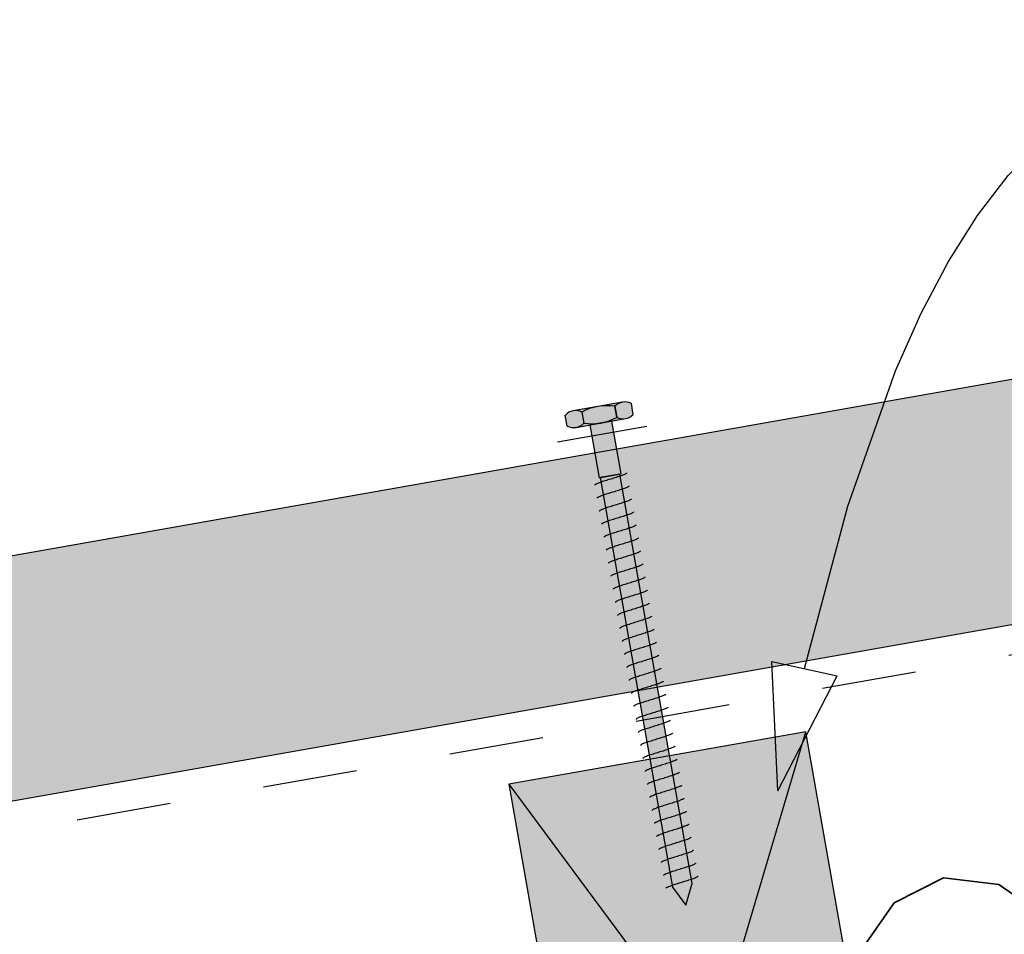
# Model space of a CAD drawing. Units: millimetres. Extents: x 5 to 290, y 1 to 196.
# Drawn here: x 37 to 66, y 116 to 144 of the extents above; entities that cross this region are included whole.
import ezdxf
from ezdxf.xclip import XClip

# ---------------------------------------------------------------- set-up
doc = ezdxf.new("R2010")
doc.units = ezdxf.units.MM
doc.header["$MEASUREMENT"] = 0
doc.header["$XCLIPFRAME"] = 2
doc.linetypes.add('Dashed', pattern=[5.644444, 2.822222, -2.822222])
doc.layers.add('Doc_ Floor', color=7, linetype='Continuous')

# ---------------------------------------------------------------- blocks, each defined once
blk = doc.blocks.new('Drawing_1_2', base_point=(-638.383, 293.974))
at = {"linetype": 'Continuous', "lineweight": 25}
blk.add_hatch(color=253, dxfattribs=at).paths.add_polyline_path([(287.742, 172.023), (5, 122.168), (5, 114.857), (287.742, 164.712)])
at = {"linetype": 'Continuous', "lineweight": 0}
for points in [[(54.812, 132.322), (53.335, 132.061), (53.422, 131.569), (54.899, 131.829)], [(54.581, 132.196, 0.166667), (53.596, 132.023), (53.654, 131.694, 0.166667), (54.639, 131.868)], [(55.073, 132.283, 0.333333), (54.581, 132.196), (54.639, 131.868, 0.333333), (55.131, 131.955)], [(53.103, 131.936), (53.161, 131.608, 0.333333), (53.654, 131.694), (53.596, 132.023, 0.333333)], [(53.832, 131.641), (54.11, 130.066), (54.767, 130.181), (54.489, 131.757)], [(54.143, 130.071), (56.296, 117.86), (56.696, 117.321), (56.887, 117.964), (54.734, 130.176)], [(51.418, 120.931), (54.544, 103.204), (63.407, 104.767), (60.282, 122.494)]]:
    blk.add_hatch(color=255, dxfattribs=at).paths.add_polyline_path(points)
at = {"linetype": 'Continuous'}
for p, q in [((287.742, 172.023), (5, 122.168)), ((5, 114.857), (287.742, 164.712)), ((54.812, 132.322), (53.335, 132.061)), ((54.639, 131.868), (54.581, 132.196)), ((54.581, 132.196), (54.639, 131.868)), ((55.131, 131.955), (55.073, 132.283)), ((53.161, 131.608), (53.103, 131.936)), ((53.596, 132.023), (53.654, 131.694)), ((53.596, 132.023), (53.654, 131.694)), ((53.422, 131.569), (54.899, 131.829)), ((54.489, 131.757), (53.832, 131.641)), ((53.832, 131.641), (54.11, 130.066)), ((54.767, 130.181), (54.489, 131.757)), ((54.11, 130.066), (54.767, 130.181)), ((54.734, 130.176), (54.143, 130.071)), ((54.731, 130.114), (54.696, 130.102)), ((54.764, 130.125), (54.731, 130.114)), ((56.887, 117.964), (54.734, 130.176)), ((54.795, 130.136), (54.764, 130.125)), ((54.823, 130.147), (54.795, 130.136)), ((54.848, 130.157), (54.823, 130.147)), ((54.871, 130.166), (54.848, 130.157)), ((54.889, 130.175), (54.871, 130.166)), ((54.905, 130.183), (54.889, 130.175)), ((54.917, 130.191), (54.905, 130.183)), ((54.925, 130.198), (54.917, 130.191)), ((54.93, 130.205), (54.925, 130.198)), ((54.931, 130.21), (54.93, 130.205)), ((53.981, 129.848), (53.98, 129.843)), ((53.986, 129.855), (53.981, 129.848)), ((53.994, 129.862), (53.986, 129.855)), ((54.006, 129.869), (53.994, 129.862)), ((54.022, 129.878), (54.006, 129.869)), ((54.041, 129.887), (54.022, 129.878)), ((54.063, 129.896), (54.041, 129.887)), ((54.088, 129.906), (54.063, 129.896)), ((54.116, 129.917), (54.088, 129.906)), ((54.147, 129.928), (54.116, 129.917)), ((54.143, 130.071), (56.296, 117.86)), ((54.18, 129.939), (54.147, 129.928)), ((54.215, 129.951), (54.18, 129.939)), ((54.252, 129.963), (54.215, 129.951)), ((54.291, 129.975), (54.252, 129.963)), ((54.331, 129.988), (54.291, 129.975)), ((54.372, 130.001), (54.331, 129.988)), ((54.414, 130.013), (54.372, 130.001)), ((54.456, 130.026), (54.414, 130.013)), ((54.498, 130.039), (54.456, 130.026)), ((54.539, 130.052), (54.498, 130.039)), ((54.58, 130.065), (54.539, 130.052)), ((54.62, 130.078), (54.58, 130.065)), ((54.659, 130.09), (54.62, 130.078)), ((54.696, 130.102), (54.659, 130.09)), ((54.999, 129.822), (54.998, 129.817)), ((54.184, 129.529), (54.156, 129.518)), ((54.215, 129.54), (54.184, 129.529)), ((54.248, 129.551), (54.215, 129.54)), ((54.283, 129.563), (54.248, 129.551)), ((54.321, 129.575), (54.283, 129.563)), ((54.359, 129.587), (54.321, 129.575)), ((54.399, 129.6), (54.359, 129.587)), ((54.44, 129.613), (54.399, 129.6)), ((54.482, 129.626), (54.44, 129.613)), ((54.524, 129.638), (54.482, 129.626)), ((54.566, 129.651), (54.524, 129.638)), ((54.608, 129.664), (54.566, 129.651)), ((54.649, 129.677), (54.608, 129.664)), ((54.689, 129.69), (54.649, 129.677)), ((54.727, 129.702), (54.689, 129.69)), ((54.764, 129.714), (54.727, 129.702)), ((54.8, 129.726), (54.764, 129.714)), ((54.833, 129.737), (54.8, 129.726)), ((54.864, 129.748), (54.833, 129.737)), ((54.892, 129.759), (54.864, 129.748)), ((54.917, 129.769), (54.892, 129.759)), ((54.939, 129.778), (54.917, 129.769)), ((54.958, 129.787), (54.939, 129.778)), ((54.973, 129.796), (54.958, 129.787)), ((54.985, 129.803), (54.973, 129.796)), ((54.994, 129.81), (54.985, 129.803)), ((54.998, 129.817), (54.994, 129.81)), ((54.05, 129.46), (54.049, 129.455)), ((54.054, 129.467), (54.05, 129.46)), ((54.063, 129.474), (54.054, 129.467)), ((54.075, 129.481), (54.063, 129.474)), ((54.09, 129.49), (54.075, 129.481)), ((54.109, 129.499), (54.09, 129.49)), ((54.131, 129.508), (54.109, 129.499)), ((54.156, 129.518), (54.131, 129.508)), ((54.55, 129.238), (54.509, 129.225)), ((54.592, 129.251), (54.55, 129.238)), ((54.634, 129.263), (54.592, 129.251)), ((54.676, 129.276), (54.634, 129.263)), ((54.717, 129.289), (54.676, 129.276)), ((54.757, 129.302), (54.717, 129.289)), ((54.796, 129.314), (54.757, 129.302)), ((54.833, 129.326), (54.796, 129.314)), ((54.868, 129.338), (54.833, 129.326)), ((54.901, 129.349), (54.868, 129.338)), ((54.932, 129.36), (54.901, 129.349)), ((54.96, 129.371), (54.932, 129.36)), ((54.985, 129.381), (54.96, 129.371)), ((55.007, 129.39), (54.985, 129.381)), ((55.026, 129.399), (55.007, 129.39)), ((55.042, 129.408), (55.026, 129.399)), ((55.054, 129.415), (55.042, 129.408)), ((55.062, 129.422), (55.054, 129.415)), ((55.067, 129.429), (55.062, 129.422)), ((55.068, 129.434), (55.067, 129.429)), ((54.118, 129.072), (54.117, 129.067)), ((54.123, 129.079), (54.118, 129.072)), ((54.131, 129.086), (54.123, 129.079)), ((54.143, 129.094), (54.131, 129.086)), ((54.158, 129.102), (54.143, 129.094)), ((54.177, 129.111), (54.158, 129.102)), ((54.199, 129.12), (54.177, 129.111)), ((54.225, 129.13), (54.199, 129.12)), ((54.253, 129.141), (54.225, 129.13)), ((54.283, 129.152), (54.253, 129.141)), ((54.317, 129.163), (54.283, 129.152)), ((54.352, 129.175), (54.317, 129.163)), ((54.389, 129.187), (54.352, 129.175)), ((54.428, 129.199), (54.389, 129.187)), ((54.468, 129.212), (54.428, 129.199)), ((54.509, 129.225), (54.468, 129.212)), ((54.901, 128.938), (54.864, 128.926)), ((54.937, 128.95), (54.901, 128.938)), ((54.97, 128.961), (54.937, 128.95)), ((55, 128.972), (54.97, 128.961)), ((55.028, 128.983), (55, 128.972)), ((55.054, 128.993), (55.028, 128.983)), ((55.076, 129.002), (55.054, 128.993)), ((55.095, 129.011), (55.076, 129.002)), ((55.11, 129.02), (55.095, 129.011)), ((55.122, 129.027), (55.11, 129.02)), ((55.13, 129.034), (55.122, 129.027)), ((55.135, 129.041), (55.13, 129.034)), ((55.136, 129.046), (55.135, 129.041)), ((54.186, 128.684), (54.185, 128.679)), ((54.191, 128.691), (54.186, 128.684)), ((54.199, 128.698), (54.191, 128.691)), ((54.211, 128.706), (54.199, 128.698)), ((54.227, 128.714), (54.211, 128.706)), ((54.246, 128.723), (54.227, 128.714)), ((54.268, 128.732), (54.246, 128.723)), ((54.293, 128.742), (54.268, 128.732)), ((54.321, 128.753), (54.293, 128.742)), ((54.352, 128.764), (54.321, 128.753)), ((54.385, 128.775), (54.352, 128.764)), ((54.42, 128.787), (54.385, 128.775)), ((54.457, 128.799), (54.42, 128.787)), ((54.496, 128.811), (54.457, 128.799)), ((54.536, 128.824), (54.496, 128.811)), ((54.577, 128.837), (54.536, 128.824)), ((54.619, 128.85), (54.577, 128.837)), ((54.661, 128.863), (54.619, 128.85)), ((54.703, 128.876), (54.661, 128.863)), ((54.744, 128.888), (54.703, 128.876)), ((54.785, 128.901), (54.744, 128.888)), ((54.825, 128.914), (54.785, 128.901)), ((54.864, 128.926), (54.825, 128.914)), ((55.199, 128.646), (55.191, 128.639)), ((55.204, 128.653), (55.199, 128.646)), ((55.204, 128.658), (55.204, 128.653)), ((54.361, 128.354), (54.336, 128.344)), ((54.39, 128.365), (54.361, 128.354)), ((54.42, 128.376), (54.39, 128.365)), ((54.453, 128.387), (54.42, 128.376)), ((54.489, 128.399), (54.453, 128.387)), ((54.526, 128.411), (54.489, 128.399)), ((54.565, 128.423), (54.526, 128.411)), ((54.605, 128.436), (54.565, 128.423)), ((54.646, 128.449), (54.605, 128.436)), ((54.687, 128.462), (54.646, 128.449)), ((54.729, 128.475), (54.687, 128.462)), ((54.771, 128.488), (54.729, 128.475)), ((54.813, 128.5), (54.771, 128.488)), ((54.854, 128.513), (54.813, 128.5)), ((54.894, 128.526), (54.854, 128.513)), ((54.933, 128.538), (54.894, 128.526)), ((54.97, 128.55), (54.933, 128.538)), ((55.005, 128.562), (54.97, 128.55)), ((55.038, 128.574), (55.005, 128.562)), ((55.069, 128.585), (55.038, 128.574)), ((55.097, 128.595), (55.069, 128.585)), ((55.122, 128.605), (55.097, 128.595)), ((55.144, 128.614), (55.122, 128.605)), ((55.163, 128.623), (55.144, 128.614)), ((55.179, 128.632), (55.163, 128.623)), ((55.191, 128.639), (55.179, 128.632)), ((54.255, 128.297), (54.254, 128.291)), ((54.259, 128.303), (54.255, 128.297)), ((54.268, 128.31), (54.259, 128.303)), ((54.28, 128.318), (54.268, 128.31)), ((54.295, 128.326), (54.28, 128.318)), ((54.314, 128.335), (54.295, 128.326)), ((54.336, 128.344), (54.314, 128.335)), ((54.714, 128.061), (54.673, 128.048)), ((54.756, 128.074), (54.714, 128.061)), ((54.798, 128.087), (54.756, 128.074)), ((54.84, 128.1), (54.798, 128.087)), ((54.881, 128.113), (54.84, 128.1)), ((54.922, 128.125), (54.881, 128.113)), ((54.962, 128.138), (54.922, 128.125)), ((55.001, 128.15), (54.962, 128.138)), ((55.038, 128.162), (55.001, 128.15)), ((55.073, 128.174), (55.038, 128.162)), ((55.106, 128.186), (55.073, 128.174)), ((55.137, 128.197), (55.106, 128.186)), ((55.165, 128.207), (55.137, 128.197)), ((55.19, 128.217), (55.165, 128.207)), ((55.213, 128.227), (55.19, 128.217)), ((55.231, 128.235), (55.213, 128.227)), ((55.247, 128.244), (55.231, 128.235)), ((55.259, 128.251), (55.247, 128.244)), ((55.267, 128.258), (55.259, 128.251)), ((55.272, 128.265), (55.267, 128.258)), ((55.273, 128.27), (55.272, 128.265)), ((54.323, 127.909), (54.322, 127.903)), ((54.328, 127.915), (54.323, 127.909)), ((54.336, 127.922), (54.328, 127.915)), ((54.348, 127.93), (54.336, 127.922)), ((54.364, 127.938), (54.348, 127.93)), ((54.383, 127.947), (54.364, 127.938)), ((54.405, 127.956), (54.383, 127.947)), ((54.43, 127.966), (54.405, 127.956)), ((54.458, 127.977), (54.43, 127.966)), ((54.489, 127.988), (54.458, 127.977)), ((54.522, 127.999), (54.489, 127.988)), ((54.557, 128.011), (54.522, 127.999)), ((54.594, 128.023), (54.557, 128.011)), ((54.633, 128.035), (54.594, 128.023)), ((54.673, 128.048), (54.633, 128.035)), ((55.069, 127.762), (55.031, 127.75)), ((55.106, 127.774), (55.069, 127.762)), ((55.142, 127.786), (55.106, 127.774)), ((55.175, 127.798), (55.142, 127.786)), ((55.206, 127.809), (55.175, 127.798)), ((55.234, 127.819), (55.206, 127.809)), ((55.259, 127.829), (55.234, 127.819)), ((55.281, 127.839), (55.259, 127.829)), ((55.3, 127.847), (55.281, 127.839)), ((55.315, 127.856), (55.3, 127.847)), ((55.327, 127.863), (55.315, 127.856)), ((55.336, 127.87), (55.327, 127.863)), ((55.34, 127.877), (55.336, 127.87)), ((55.341, 127.883), (55.34, 127.877)), ((54.392, 127.521), (54.391, 127.515)), ((54.396, 127.527), (54.392, 127.521)), ((54.405, 127.534), (54.396, 127.527)), ((54.417, 127.542), (54.405, 127.534)), ((54.432, 127.55), (54.417, 127.542)), ((54.451, 127.559), (54.432, 127.55)), ((54.473, 127.568), (54.451, 127.559)), ((54.498, 127.578), (54.473, 127.568)), ((54.526, 127.589), (54.498, 127.578)), ((54.557, 127.6), (54.526, 127.589)), ((54.59, 127.611), (54.557, 127.6)), ((54.625, 127.623), (54.59, 127.611)), ((54.663, 127.635), (54.625, 127.623)), ((54.701, 127.647), (54.663, 127.635)), ((54.741, 127.66), (54.701, 127.647)), ((54.782, 127.673), (54.741, 127.66)), ((54.824, 127.686), (54.782, 127.673)), ((54.866, 127.699), (54.824, 127.686)), ((54.908, 127.712), (54.866, 127.699)), ((54.95, 127.725), (54.908, 127.712)), ((54.991, 127.737), (54.95, 127.725)), ((55.031, 127.75), (54.991, 127.737)), ((55.396, 127.475), (55.384, 127.468)), ((55.404, 127.482), (55.396, 127.475)), ((55.409, 127.489), (55.404, 127.482)), ((55.41, 127.495), (55.409, 127.489)), ((54.541, 127.18), (54.519, 127.171)), ((54.567, 127.19), (54.541, 127.18)), ((54.595, 127.201), (54.567, 127.19)), ((54.625, 127.212), (54.595, 127.201)), ((54.659, 127.223), (54.625, 127.212)), ((54.694, 127.235), (54.659, 127.223)), ((54.731, 127.247), (54.694, 127.235)), ((54.77, 127.26), (54.731, 127.247)), ((54.81, 127.272), (54.77, 127.26)), ((54.851, 127.285), (54.81, 127.272)), ((54.892, 127.298), (54.851, 127.285)), ((54.934, 127.311), (54.892, 127.298)), ((54.976, 127.324), (54.934, 127.311)), ((55.018, 127.337), (54.976, 127.324)), ((55.059, 127.349), (55.018, 127.337)), ((55.099, 127.362), (55.059, 127.349)), ((55.138, 127.374), (55.099, 127.362)), ((55.175, 127.386), (55.138, 127.374)), ((55.21, 127.398), (55.175, 127.386)), ((55.243, 127.41), (55.21, 127.398)), ((55.274, 127.421), (55.243, 127.41)), ((55.302, 127.431), (55.274, 127.421)), ((55.327, 127.441), (55.302, 127.431)), ((55.349, 127.451), (55.327, 127.441)), ((55.368, 127.459), (55.349, 127.451)), ((55.384, 127.468), (55.368, 127.459)), ((54.46, 127.133), (54.459, 127.127)), ((54.465, 127.139), (54.46, 127.133)), ((54.473, 127.146), (54.465, 127.139)), ((54.485, 127.154), (54.473, 127.146)), ((54.5, 127.162), (54.485, 127.154)), ((54.519, 127.171), (54.5, 127.162)), ((54.878, 126.884), (54.838, 126.872)), ((54.919, 126.897), (54.878, 126.884)), ((54.961, 126.91), (54.919, 126.897)), ((55.003, 126.923), (54.961, 126.91)), ((55.045, 126.936), (55.003, 126.923)), ((55.086, 126.949), (55.045, 126.936)), ((55.127, 126.961), (55.086, 126.949)), ((55.167, 126.974), (55.127, 126.961)), ((55.206, 126.986), (55.167, 126.974)), ((55.243, 126.999), (55.206, 126.986)), ((55.279, 127.01), (55.243, 126.999)), ((55.312, 127.022), (55.279, 127.01)), ((55.342, 127.033), (55.312, 127.022)), ((55.371, 127.043), (55.342, 127.033)), ((55.396, 127.053), (55.371, 127.043)), ((55.418, 127.063), (55.396, 127.053)), ((55.437, 127.072), (55.418, 127.063)), ((55.452, 127.08), (55.437, 127.072)), ((55.464, 127.087), (55.452, 127.08)), ((55.473, 127.095), (55.464, 127.087)), ((55.477, 127.101), (55.473, 127.095)), ((55.478, 127.107), (55.477, 127.101)), ((54.528, 126.745), (54.527, 126.739)), ((54.533, 126.751), (54.528, 126.745)), ((54.541, 126.758), (54.533, 126.751)), ((54.553, 126.766), (54.541, 126.758)), ((54.569, 126.774), (54.553, 126.766)), ((54.588, 126.783), (54.569, 126.774)), ((54.61, 126.792), (54.588, 126.783)), ((54.635, 126.802), (54.61, 126.792)), ((54.663, 126.813), (54.635, 126.802)), ((54.694, 126.824), (54.663, 126.813)), ((54.727, 126.835), (54.694, 126.824)), ((54.762, 126.847), (54.727, 126.835)), ((54.799, 126.859), (54.762, 126.847)), ((54.838, 126.872), (54.799, 126.859)), ((55.275, 126.598), (55.236, 126.586)), ((55.312, 126.611), (55.275, 126.598)), ((55.347, 126.622), (55.312, 126.611)), ((55.38, 126.634), (55.347, 126.622)), ((55.411, 126.645), (55.38, 126.634)), ((55.439, 126.655), (55.411, 126.645)), ((55.464, 126.665), (55.439, 126.655)), ((55.486, 126.675), (55.464, 126.665)), ((55.505, 126.684), (55.486, 126.675)), ((55.521, 126.692), (55.505, 126.684)), ((55.533, 126.7), (55.521, 126.692)), ((55.541, 126.707), (55.533, 126.7)), ((55.546, 126.713), (55.541, 126.707)), ((55.547, 126.719), (55.546, 126.713)), ((54.597, 126.357), (54.596, 126.351)), ((54.601, 126.363), (54.597, 126.357)), ((54.61, 126.37), (54.601, 126.363)), ((54.622, 126.378), (54.61, 126.37)), ((54.637, 126.386), (54.622, 126.378)), ((54.656, 126.395), (54.637, 126.386)), ((54.678, 126.404), (54.656, 126.395)), ((54.704, 126.414), (54.678, 126.404)), ((54.732, 126.425), (54.704, 126.414)), ((54.762, 126.436), (54.732, 126.425)), ((54.795, 126.447), (54.762, 126.436)), ((54.831, 126.459), (54.795, 126.447)), ((54.868, 126.471), (54.831, 126.459)), ((54.907, 126.484), (54.868, 126.471)), ((54.947, 126.496), (54.907, 126.484)), ((54.988, 126.509), (54.947, 126.496)), ((55.029, 126.522), (54.988, 126.509)), ((55.071, 126.535), (55.029, 126.522)), ((55.113, 126.548), (55.071, 126.535)), ((55.155, 126.561), (55.113, 126.548)), ((55.196, 126.573), (55.155, 126.561)), ((55.236, 126.586), (55.196, 126.573)), ((55.574, 126.296), (55.555, 126.287)), ((55.589, 126.304), (55.574, 126.296)), ((55.601, 126.312), (55.589, 126.304)), ((55.609, 126.319), (55.601, 126.312)), ((55.614, 126.325), (55.609, 126.319)), ((55.615, 126.331), (55.614, 126.325)), ((54.725, 126.007), (54.706, 125.998)), ((54.747, 126.017), (54.725, 126.007)), ((54.772, 126.026), (54.747, 126.017)), ((54.8, 126.037), (54.772, 126.026)), ((54.831, 126.048), (54.8, 126.037)), ((54.864, 126.059), (54.831, 126.048)), ((54.899, 126.071), (54.864, 126.059)), ((54.936, 126.083), (54.899, 126.071)), ((54.975, 126.096), (54.936, 126.083)), ((55.015, 126.108), (54.975, 126.096)), ((55.056, 126.121), (55.015, 126.108)), ((55.098, 126.134), (55.056, 126.121)), ((55.14, 126.147), (55.098, 126.134)), ((55.182, 126.16), (55.14, 126.147)), ((55.223, 126.173), (55.182, 126.16)), ((55.264, 126.186), (55.223, 126.173)), ((55.304, 126.198), (55.264, 126.186)), ((55.343, 126.211), (55.304, 126.198)), ((55.38, 126.223), (55.343, 126.211)), ((55.415, 126.234), (55.38, 126.223)), ((55.449, 126.246), (55.415, 126.234)), ((55.479, 126.257), (55.449, 126.246)), ((55.507, 126.267), (55.479, 126.257)), ((55.533, 126.277), (55.507, 126.267)), ((55.555, 126.287), (55.533, 126.277)), ((54.665, 125.969), (54.664, 125.963)), ((54.67, 125.975), (54.665, 125.969)), ((54.678, 125.982), (54.67, 125.975)), ((54.69, 125.99), (54.678, 125.982)), ((54.706, 125.998), (54.69, 125.99)), ((55.043, 125.708), (55.005, 125.695)), ((55.083, 125.72), (55.043, 125.708)), ((55.124, 125.733), (55.083, 125.72)), ((55.166, 125.746), (55.124, 125.733)), ((55.208, 125.759), (55.166, 125.746)), ((55.25, 125.772), (55.208, 125.759)), ((55.292, 125.785), (55.25, 125.772)), ((55.333, 125.798), (55.292, 125.785)), ((55.373, 125.81), (55.333, 125.798)), ((55.411, 125.823), (55.373, 125.81)), ((55.449, 125.835), (55.411, 125.823)), ((55.484, 125.846), (55.449, 125.835)), ((55.517, 125.858), (55.484, 125.846)), ((55.548, 125.869), (55.517, 125.858)), ((55.576, 125.879), (55.548, 125.869)), ((55.601, 125.889), (55.576, 125.879)), ((55.623, 125.899), (55.601, 125.889)), ((55.642, 125.908), (55.623, 125.899)), ((55.657, 125.916), (55.642, 125.908)), ((55.669, 125.924), (55.657, 125.916)), ((55.678, 125.931), (55.669, 125.924)), ((55.682, 125.937), (55.678, 125.931)), ((55.683, 125.943), (55.682, 125.937)), ((54.734, 125.581), (54.733, 125.575)), ((54.738, 125.587), (54.734, 125.581)), ((54.747, 125.594), (54.738, 125.587)), ((54.759, 125.602), (54.747, 125.594)), ((54.774, 125.61), (54.759, 125.602)), ((54.793, 125.619), (54.774, 125.61)), ((54.815, 125.629), (54.793, 125.619)), ((54.84, 125.639), (54.815, 125.629)), ((54.868, 125.649), (54.84, 125.639)), ((54.899, 125.66), (54.868, 125.649)), ((54.932, 125.671), (54.899, 125.66)), ((54.968, 125.683), (54.932, 125.671)), ((55.005, 125.695), (54.968, 125.683)), ((55.441, 125.422), (55.401, 125.41)), ((55.48, 125.435), (55.441, 125.422)), ((55.517, 125.447), (55.48, 125.435)), ((55.552, 125.459), (55.517, 125.447)), ((55.585, 125.47), (55.552, 125.459)), ((55.616, 125.481), (55.585, 125.47)), ((55.644, 125.491), (55.616, 125.481)), ((55.669, 125.501), (55.644, 125.491)), ((55.691, 125.511), (55.669, 125.501)), ((55.71, 125.52), (55.691, 125.511)), ((55.726, 125.528), (55.71, 125.52)), ((55.738, 125.536), (55.726, 125.528)), ((55.746, 125.543), (55.738, 125.536)), ((55.751, 125.549), (55.746, 125.543)), ((55.752, 125.555), (55.751, 125.549)), ((54.802, 125.193), (54.801, 125.187)), ((54.807, 125.199), (54.802, 125.193)), ((54.815, 125.206), (54.807, 125.199)), ((54.827, 125.214), (54.815, 125.206)), ((54.843, 125.222), (54.827, 125.214)), ((54.861, 125.231), (54.843, 125.222)), ((54.884, 125.241), (54.861, 125.231)), ((54.909, 125.251), (54.884, 125.241)), ((54.937, 125.261), (54.909, 125.251)), ((54.968, 125.272), (54.937, 125.261)), ((55.001, 125.283), (54.968, 125.272)), ((55.036, 125.295), (55.001, 125.283)), ((55.073, 125.307), (55.036, 125.295)), ((55.112, 125.32), (55.073, 125.307)), ((55.152, 125.332), (55.112, 125.32)), ((55.193, 125.345), (55.152, 125.332)), ((55.234, 125.358), (55.193, 125.345)), ((55.276, 125.371), (55.234, 125.358)), ((55.318, 125.384), (55.276, 125.371)), ((55.36, 125.397), (55.318, 125.384)), ((55.401, 125.41), (55.36, 125.397)), ((55.76, 125.123), (55.738, 125.113)), ((55.779, 125.132), (55.76, 125.123)), ((55.794, 125.14), (55.779, 125.132)), ((55.806, 125.148), (55.794, 125.14)), ((55.815, 125.155), (55.806, 125.148)), ((55.819, 125.161), (55.815, 125.155)), ((55.82, 125.167), (55.819, 125.161)), ((54.895, 124.826), (54.883, 124.818)), ((54.911, 124.834), (54.895, 124.826)), ((54.93, 124.843), (54.911, 124.834)), ((54.952, 124.853), (54.93, 124.843)), ((54.977, 124.863), (54.952, 124.853)), ((55.005, 124.873), (54.977, 124.863)), ((55.036, 124.884), (55.005, 124.873)), ((55.069, 124.896), (55.036, 124.884)), ((55.104, 124.907), (55.069, 124.896)), ((55.141, 124.919), (55.104, 124.907)), ((55.18, 124.932), (55.141, 124.919)), ((55.22, 124.944), (55.18, 124.932)), ((55.261, 124.957), (55.22, 124.944)), ((55.303, 124.97), (55.261, 124.957)), ((55.345, 124.983), (55.303, 124.97)), ((55.387, 124.996), (55.345, 124.983)), ((55.428, 125.009), (55.387, 124.996)), ((55.469, 125.022), (55.428, 125.009)), ((55.509, 125.034), (55.469, 125.022)), ((55.548, 125.047), (55.509, 125.034)), ((55.585, 125.059), (55.548, 125.047)), ((55.621, 125.071), (55.585, 125.059)), ((55.654, 125.082), (55.621, 125.071)), ((55.684, 125.093), (55.654, 125.082)), ((55.713, 125.103), (55.684, 125.093)), ((55.738, 125.113), (55.713, 125.103)), ((54.875, 124.811), (54.87, 124.805)), ((54.87, 124.805), (54.87, 124.799)), ((54.883, 124.818), (54.875, 124.811)), ((55.21, 124.531), (55.173, 124.519)), ((55.249, 124.544), (55.21, 124.531)), ((55.289, 124.556), (55.249, 124.544)), ((55.33, 124.569), (55.289, 124.556)), ((55.371, 124.582), (55.33, 124.569)), ((55.413, 124.595), (55.371, 124.582)), ((55.455, 124.608), (55.413, 124.595)), ((55.497, 124.621), (55.455, 124.608)), ((55.538, 124.634), (55.497, 124.621)), ((55.578, 124.646), (55.538, 124.634)), ((55.617, 124.659), (55.578, 124.646)), ((55.654, 124.671), (55.617, 124.659)), ((55.689, 124.683), (55.654, 124.671)), ((55.722, 124.694), (55.689, 124.683)), ((55.753, 124.705), (55.722, 124.694)), ((55.781, 124.715), (55.753, 124.705)), ((55.806, 124.725), (55.781, 124.715)), ((55.828, 124.735), (55.806, 124.725)), ((55.847, 124.744), (55.828, 124.735)), ((55.863, 124.752), (55.847, 124.744)), ((55.875, 124.76), (55.863, 124.752)), ((55.883, 124.767), (55.875, 124.76)), ((55.888, 124.773), (55.883, 124.767)), ((55.889, 124.779), (55.888, 124.773)), ((54.939, 124.417), (54.938, 124.411)), ((54.944, 124.423), (54.939, 124.417)), ((54.952, 124.43), (54.944, 124.423)), ((54.964, 124.438), (54.952, 124.43)), ((54.979, 124.446), (54.964, 124.438)), ((54.998, 124.455), (54.979, 124.446)), ((55.02, 124.465), (54.998, 124.455)), ((55.046, 124.475), (55.02, 124.465)), ((55.074, 124.485), (55.046, 124.475)), ((55.104, 124.496), (55.074, 124.485)), ((55.137, 124.508), (55.104, 124.496)), ((55.173, 124.519), (55.137, 124.508)), ((55.606, 124.246), (55.565, 124.233)), ((55.646, 124.258), (55.606, 124.246)), ((55.685, 124.271), (55.646, 124.258)), ((55.722, 124.283), (55.685, 124.271)), ((55.757, 124.295), (55.722, 124.283)), ((55.791, 124.306), (55.757, 124.295)), ((55.821, 124.317), (55.791, 124.306)), ((55.849, 124.328), (55.821, 124.317)), ((55.875, 124.338), (55.849, 124.328)), ((55.897, 124.347), (55.875, 124.338)), ((55.916, 124.356), (55.897, 124.347)), ((55.931, 124.364), (55.916, 124.356)), ((55.943, 124.372), (55.931, 124.364)), ((55.951, 124.379), (55.943, 124.372)), ((55.956, 124.385), (55.951, 124.379)), ((55.957, 124.391), (55.956, 124.385)), ((55.007, 124.029), (55.006, 124.023)), ((55.012, 124.035), (55.007, 124.029)), ((55.02, 124.042), (55.012, 124.035)), ((55.032, 124.05), (55.02, 124.042)), ((55.048, 124.058), (55.032, 124.05)), ((55.067, 124.067), (55.048, 124.058)), ((55.089, 124.077), (55.067, 124.067)), ((55.114, 124.087), (55.089, 124.077)), ((55.142, 124.097), (55.114, 124.087)), ((55.173, 124.108), (55.142, 124.097)), ((55.206, 124.12), (55.173, 124.108)), ((55.241, 124.131), (55.206, 124.12)), ((55.278, 124.143), (55.241, 124.131)), ((55.317, 124.156), (55.278, 124.143)), ((55.357, 124.168), (55.317, 124.156)), ((55.398, 124.181), (55.357, 124.168)), ((55.44, 124.194), (55.398, 124.181)), ((55.482, 124.207), (55.44, 124.194)), ((55.524, 124.22), (55.482, 124.207)), ((55.565, 124.233), (55.524, 124.22)), ((55.943, 123.95), (55.918, 123.94)), ((55.965, 123.959), (55.943, 123.95)), ((55.984, 123.968), (55.965, 123.959)), ((55.999, 123.976), (55.984, 123.968)), ((56.011, 123.984), (55.999, 123.976)), ((56.02, 123.991), (56.011, 123.984)), ((56.024, 123.997), (56.02, 123.991)), ((56.025, 124.003), (56.024, 123.997)), ((55.089, 123.654), (55.08, 123.647)), ((55.101, 123.662), (55.089, 123.654)), ((55.116, 123.67), (55.101, 123.662)), ((55.135, 123.679), (55.116, 123.67)), ((55.157, 123.689), (55.135, 123.679)), ((55.182, 123.699), (55.157, 123.689)), ((55.21, 123.709), (55.182, 123.699)), ((55.241, 123.72), (55.21, 123.709)), ((55.274, 123.732), (55.241, 123.72)), ((55.31, 123.743), (55.274, 123.732)), ((55.347, 123.756), (55.31, 123.743)), ((55.385, 123.768), (55.347, 123.756)), ((55.425, 123.781), (55.385, 123.768)), ((55.466, 123.793), (55.425, 123.781)), ((55.508, 123.806), (55.466, 123.793)), ((55.55, 123.819), (55.508, 123.806)), ((55.592, 123.832), (55.55, 123.819)), ((55.634, 123.845), (55.592, 123.832)), ((55.675, 123.858), (55.634, 123.845)), ((55.715, 123.87), (55.675, 123.858)), ((55.753, 123.883), (55.715, 123.87)), ((55.791, 123.895), (55.753, 123.883)), ((55.826, 123.907), (55.791, 123.895)), ((55.859, 123.918), (55.826, 123.907)), ((55.89, 123.929), (55.859, 123.918)), ((55.918, 123.94), (55.89, 123.929)), ((55.076, 123.641), (55.075, 123.635)), ((55.08, 123.647), (55.076, 123.641)), ((55.415, 123.368), (55.378, 123.355)), ((55.454, 123.38), (55.415, 123.368)), ((55.494, 123.393), (55.454, 123.38)), ((55.535, 123.405), (55.494, 123.393)), ((55.576, 123.418), (55.535, 123.405)), ((55.618, 123.431), (55.576, 123.418)), ((55.66, 123.444), (55.618, 123.431)), ((55.702, 123.457), (55.66, 123.444)), ((55.743, 123.47), (55.702, 123.457)), ((55.783, 123.482), (55.743, 123.47)), ((55.822, 123.495), (55.783, 123.482)), ((55.859, 123.507), (55.822, 123.495)), ((55.894, 123.519), (55.859, 123.507)), ((55.927, 123.53), (55.894, 123.519)), ((55.958, 123.541), (55.927, 123.53)), ((55.986, 123.552), (55.958, 123.541)), ((56.011, 123.562), (55.986, 123.552)), ((56.033, 123.571), (56.011, 123.562)), ((56.052, 123.58), (56.033, 123.571)), ((56.068, 123.588), (56.052, 123.58)), ((56.08, 123.596), (56.068, 123.588)), ((56.088, 123.603), (56.08, 123.596)), ((56.093, 123.609), (56.088, 123.603)), ((56.094, 123.615), (56.093, 123.609)), ((55.144, 123.253), (55.143, 123.247)), ((55.149, 123.259), (55.144, 123.253)), ((55.157, 123.267), (55.149, 123.259)), ((55.169, 123.274), (55.157, 123.267)), ((55.185, 123.282), (55.169, 123.274)), ((55.203, 123.291), (55.185, 123.282)), ((55.226, 123.301), (55.203, 123.291)), ((55.251, 123.311), (55.226, 123.301)), ((55.279, 123.321), (55.251, 123.311)), ((55.31, 123.332), (55.279, 123.321)), ((55.343, 123.344), (55.31, 123.332)), ((55.378, 123.355), (55.343, 123.344)), ((55.77, 123.069), (55.729, 123.056)), ((55.811, 123.082), (55.77, 123.069)), ((55.851, 123.095), (55.811, 123.082)), ((55.89, 123.107), (55.851, 123.095)), ((55.927, 123.119), (55.89, 123.107)), ((55.963, 123.131), (55.927, 123.119)), ((55.996, 123.142), (55.963, 123.131)), ((56.027, 123.153), (55.996, 123.142)), ((56.055, 123.164), (56.027, 123.153)), ((56.08, 123.174), (56.055, 123.164)), ((56.102, 123.183), (56.08, 123.174)), ((56.121, 123.192), (56.102, 123.183)), ((56.136, 123.2), (56.121, 123.192)), ((56.148, 123.208), (56.136, 123.2)), ((56.157, 123.215), (56.148, 123.208)), ((56.161, 123.221), (56.157, 123.215)), ((56.162, 123.227), (56.161, 123.221)), ((55.217, 122.872), (55.212, 122.865)), ((55.212, 122.865), (55.212, 122.859)), ((55.225, 122.879), (55.217, 122.872)), ((55.237, 122.886), (55.225, 122.879)), ((55.253, 122.895), (55.237, 122.886)), ((55.272, 122.903), (55.253, 122.895)), ((55.294, 122.913), (55.272, 122.903)), ((55.319, 122.923), (55.294, 122.913)), ((55.347, 122.933), (55.319, 122.923)), ((55.378, 122.944), (55.347, 122.933)), ((55.411, 122.956), (55.378, 122.944)), ((55.446, 122.968), (55.411, 122.956)), ((55.484, 122.98), (55.446, 122.968)), ((55.522, 122.992), (55.484, 122.98)), ((55.562, 123.005), (55.522, 122.992)), ((55.603, 123.017), (55.562, 123.005)), ((55.645, 123.03), (55.603, 123.017)), ((55.687, 123.043), (55.645, 123.03)), ((55.729, 123.056), (55.687, 123.043)), ((56.123, 122.776), (56.095, 122.765)), ((56.148, 122.786), (56.123, 122.776)), ((56.17, 122.795), (56.148, 122.786)), ((56.189, 122.804), (56.17, 122.795)), ((56.205, 122.812), (56.189, 122.804)), ((56.217, 122.82), (56.205, 122.812)), ((56.225, 122.827), (56.217, 122.82)), ((56.23, 122.833), (56.225, 122.827)), ((56.231, 122.839), (56.23, 122.833)), ((60.282, 122.494), (51.418, 120.931)), ((54.544, 103.204), (60.282, 122.494)), ((55.281, 122.477), (55.28, 122.471)), ((55.286, 122.484), (55.281, 122.477)), ((55.294, 122.491), (55.286, 122.484)), ((55.306, 122.498), (55.294, 122.491)), ((55.321, 122.507), (55.306, 122.498)), ((55.34, 122.515), (55.321, 122.507)), ((55.362, 122.525), (55.34, 122.515)), ((55.388, 122.535), (55.362, 122.525)), ((55.416, 122.545), (55.388, 122.535)), ((55.446, 122.556), (55.416, 122.545)), ((55.479, 122.568), (55.446, 122.556)), ((55.515, 122.58), (55.479, 122.568)), ((55.552, 122.592), (55.515, 122.58)), ((55.591, 122.604), (55.552, 122.592)), ((55.631, 122.617), (55.591, 122.604)), ((55.672, 122.629), (55.631, 122.617)), ((55.713, 122.642), (55.672, 122.629)), ((55.755, 122.655), (55.713, 122.642)), ((55.797, 122.668), (55.755, 122.655)), ((55.839, 122.681), (55.797, 122.668)), ((55.88, 122.694), (55.839, 122.681)), ((55.92, 122.707), (55.88, 122.694)), ((55.959, 122.719), (55.92, 122.707)), ((55.996, 122.731), (55.959, 122.719)), ((56.031, 122.743), (55.996, 122.731)), ((56.064, 122.754), (56.031, 122.743)), ((56.095, 122.765), (56.064, 122.754)), ((63.407, 104.767), (60.282, 122.494)), ((55.583, 122.192), (55.548, 122.18)), ((55.62, 122.204), (55.583, 122.192)), ((55.659, 122.216), (55.62, 122.204)), ((55.699, 122.229), (55.659, 122.216)), ((55.74, 122.241), (55.699, 122.229)), ((55.782, 122.254), (55.74, 122.241)), ((55.824, 122.267), (55.782, 122.254)), ((55.866, 122.28), (55.824, 122.267)), ((55.907, 122.293), (55.866, 122.28)), ((55.948, 122.306), (55.907, 122.293)), ((55.988, 122.319), (55.948, 122.306)), ((56.027, 122.331), (55.988, 122.319)), ((56.064, 122.343), (56.027, 122.331)), ((56.099, 122.355), (56.064, 122.343)), ((56.133, 122.366), (56.099, 122.355)), ((56.163, 122.377), (56.133, 122.366)), ((56.191, 122.388), (56.163, 122.377)), ((56.217, 122.398), (56.191, 122.388)), ((56.239, 122.407), (56.217, 122.398)), ((56.258, 122.416), (56.239, 122.407)), ((56.273, 122.424), (56.258, 122.416)), ((56.285, 122.432), (56.273, 122.424)), ((56.293, 122.439), (56.285, 122.432)), ((56.298, 122.445), (56.293, 122.439)), ((56.299, 122.451), (56.298, 122.445)), ((55.349, 122.089), (55.348, 122.084)), ((55.354, 122.096), (55.349, 122.089)), ((55.362, 122.103), (55.354, 122.096)), ((55.374, 122.11), (55.362, 122.103)), ((55.39, 122.119), (55.374, 122.11)), ((55.409, 122.127), (55.39, 122.119)), ((55.431, 122.137), (55.409, 122.127)), ((55.456, 122.147), (55.431, 122.137)), ((55.484, 122.157), (55.456, 122.147)), ((55.515, 122.168), (55.484, 122.157)), ((55.548, 122.18), (55.515, 122.168)), ((55.934, 121.892), (55.892, 121.879)), ((55.976, 121.905), (55.934, 121.892)), ((56.017, 121.918), (55.976, 121.905)), ((56.057, 121.931), (56.017, 121.918)), ((56.095, 121.943), (56.057, 121.931)), ((56.133, 121.955), (56.095, 121.943)), ((56.168, 121.967), (56.133, 121.955)), ((56.201, 121.978), (56.168, 121.967)), ((56.232, 121.989), (56.201, 121.978)), ((56.26, 122), (56.232, 121.989)), ((56.285, 122.01), (56.26, 122)), ((56.307, 122.019), (56.285, 122.01)), ((56.326, 122.028), (56.307, 122.019)), ((56.341, 122.036), (56.326, 122.028)), ((56.353, 122.044), (56.341, 122.036)), ((56.362, 122.051), (56.353, 122.044)), ((56.366, 122.057), (56.362, 122.051)), ((56.367, 122.063), (56.366, 122.057)), ((55.418, 121.701), (55.417, 121.696)), ((55.422, 121.708), (55.418, 121.701)), ((55.431, 121.715), (55.422, 121.708)), ((55.443, 121.722), (55.431, 121.715)), ((55.458, 121.731), (55.443, 121.722)), ((55.477, 121.74), (55.458, 121.731)), ((55.499, 121.749), (55.477, 121.74)), ((55.524, 121.759), (55.499, 121.749)), ((55.552, 121.77), (55.524, 121.759)), ((55.583, 121.78), (55.552, 121.77)), ((55.616, 121.792), (55.583, 121.78)), ((55.652, 121.804), (55.616, 121.792)), ((55.689, 121.816), (55.652, 121.804)), ((55.727, 121.828), (55.689, 121.816)), ((55.767, 121.841), (55.727, 121.828)), ((55.808, 121.854), (55.767, 121.841)), ((55.85, 121.866), (55.808, 121.854)), ((55.892, 121.879), (55.85, 121.866)), ((56.3, 121.601), (56.269, 121.59)), ((56.328, 121.612), (56.3, 121.601)), ((56.353, 121.622), (56.328, 121.612)), ((56.376, 121.631), (56.353, 121.622)), ((56.394, 121.64), (56.376, 121.631)), ((56.41, 121.648), (56.394, 121.64)), ((56.422, 121.656), (56.41, 121.648)), ((56.43, 121.663), (56.422, 121.656)), ((56.435, 121.67), (56.43, 121.663)), ((56.436, 121.675), (56.435, 121.67)), ((55.486, 121.313), (55.485, 121.308)), ((55.491, 121.32), (55.486, 121.313)), ((55.499, 121.327), (55.491, 121.32)), ((55.511, 121.334), (55.499, 121.327)), ((55.527, 121.343), (55.511, 121.334)), ((55.545, 121.352), (55.527, 121.343)), ((55.568, 121.361), (55.545, 121.352)), ((55.593, 121.371), (55.568, 121.361)), ((55.621, 121.382), (55.593, 121.371)), ((55.652, 121.393), (55.621, 121.382)), ((55.685, 121.404), (55.652, 121.393)), ((55.72, 121.416), (55.685, 121.404)), ((55.757, 121.428), (55.72, 121.416)), ((55.796, 121.44), (55.757, 121.428)), ((55.836, 121.453), (55.796, 121.44)), ((55.877, 121.466), (55.836, 121.453)), ((55.919, 121.478), (55.877, 121.466)), ((55.96, 121.491), (55.919, 121.478)), ((56.002, 121.504), (55.96, 121.491)), ((56.044, 121.517), (56.002, 121.504)), ((56.085, 121.53), (56.044, 121.517)), ((56.125, 121.543), (56.085, 121.53)), ((56.164, 121.555), (56.125, 121.543)), ((56.201, 121.567), (56.164, 121.555)), ((56.236, 121.579), (56.201, 121.567)), ((56.269, 121.59), (56.236, 121.579)), ((55.753, 121.016), (55.72, 121.005)), ((55.788, 121.028), (55.753, 121.016)), ((55.826, 121.04), (55.788, 121.028)), ((55.864, 121.052), (55.826, 121.04)), ((55.904, 121.065), (55.864, 121.052)), ((55.945, 121.078), (55.904, 121.065)), ((55.987, 121.091), (55.945, 121.078)), ((56.029, 121.103), (55.987, 121.091)), ((56.071, 121.116), (56.029, 121.103)), ((56.113, 121.129), (56.071, 121.116)), ((56.153, 121.142), (56.113, 121.129)), ((56.194, 121.155), (56.153, 121.142)), ((56.232, 121.167), (56.194, 121.155)), ((56.269, 121.179), (56.232, 121.167)), ((56.305, 121.191), (56.269, 121.179)), ((56.338, 121.202), (56.305, 121.191)), ((56.369, 121.213), (56.338, 121.202)), ((56.397, 121.224), (56.369, 121.213)), ((56.422, 121.234), (56.397, 121.224)), ((56.444, 121.243), (56.422, 121.234)), ((56.463, 121.252), (56.444, 121.243)), ((56.478, 121.261), (56.463, 121.252)), ((56.49, 121.268), (56.478, 121.261)), ((56.499, 121.275), (56.49, 121.268)), ((56.503, 121.282), (56.499, 121.275)), ((56.504, 121.287), (56.503, 121.282)), ((51.418, 120.931), (63.407, 104.767)), ((51.418, 120.931), (54.544, 103.204)), ((55.555, 120.925), (55.554, 120.92)), ((55.559, 120.932), (55.555, 120.925)), ((55.568, 120.939), (55.559, 120.932)), ((55.579, 120.946), (55.568, 120.939)), ((55.595, 120.955), (55.579, 120.946)), ((55.614, 120.964), (55.595, 120.955)), ((55.636, 120.973), (55.614, 120.964)), ((55.661, 120.983), (55.636, 120.973)), ((55.689, 120.994), (55.661, 120.983)), ((55.72, 121.005), (55.689, 120.994)), ((56.097, 120.716), (56.055, 120.703)), ((56.139, 120.728), (56.097, 120.716)), ((56.181, 120.741), (56.139, 120.728)), ((56.222, 120.754), (56.181, 120.741)), ((56.262, 120.767), (56.222, 120.754)), ((56.301, 120.779), (56.262, 120.767)), ((56.338, 120.791), (56.301, 120.779)), ((56.373, 120.803), (56.338, 120.791)), ((56.406, 120.814), (56.373, 120.803)), ((56.437, 120.825), (56.406, 120.814)), ((56.465, 120.836), (56.437, 120.825)), ((56.49, 120.846), (56.465, 120.836)), ((56.512, 120.855), (56.49, 120.846)), ((56.531, 120.864), (56.512, 120.855)), ((56.547, 120.873), (56.531, 120.864)), ((56.559, 120.88), (56.547, 120.873)), ((56.567, 120.887), (56.559, 120.88)), ((56.572, 120.894), (56.567, 120.887)), ((56.573, 120.899), (56.572, 120.894)), ((55.623, 120.537), (55.622, 120.532)), ((55.628, 120.544), (55.623, 120.537)), ((55.636, 120.551), (55.628, 120.544)), ((55.648, 120.559), (55.636, 120.551)), ((55.663, 120.567), (55.648, 120.559)), ((55.682, 120.576), (55.663, 120.567)), ((55.704, 120.585), (55.682, 120.576)), ((55.73, 120.595), (55.704, 120.585)), ((55.758, 120.606), (55.73, 120.595)), ((55.788, 120.617), (55.758, 120.606)), ((55.822, 120.628), (55.788, 120.617)), ((55.857, 120.64), (55.822, 120.628)), ((55.894, 120.652), (55.857, 120.64)), ((55.933, 120.664), (55.894, 120.652)), ((55.973, 120.677), (55.933, 120.664)), ((56.014, 120.69), (55.973, 120.677)), ((56.055, 120.703), (56.014, 120.69)), ((56.475, 120.426), (56.441, 120.415)), ((56.505, 120.437), (56.475, 120.426)), ((56.533, 120.448), (56.505, 120.437)), ((56.559, 120.458), (56.533, 120.448)), ((56.581, 120.467), (56.559, 120.458)), ((56.6, 120.476), (56.581, 120.467)), ((56.615, 120.485), (56.6, 120.476)), ((56.627, 120.492), (56.615, 120.485)), ((56.635, 120.499), (56.627, 120.492)), ((56.64, 120.506), (56.635, 120.499)), ((56.641, 120.511), (56.64, 120.506)), ((55.691, 120.149), (55.69, 120.144)), ((55.696, 120.156), (55.691, 120.149)), ((55.704, 120.163), (55.696, 120.156)), ((55.716, 120.171), (55.704, 120.163)), ((55.732, 120.179), (55.716, 120.171)), ((55.751, 120.188), (55.732, 120.179)), ((55.773, 120.197), (55.751, 120.188)), ((55.798, 120.207), (55.773, 120.197)), ((55.826, 120.218), (55.798, 120.207)), ((55.857, 120.229), (55.826, 120.218)), ((55.89, 120.24), (55.857, 120.229)), ((55.925, 120.252), (55.89, 120.24)), ((55.962, 120.264), (55.925, 120.252)), ((56.001, 120.276), (55.962, 120.264)), ((56.041, 120.289), (56.001, 120.276)), ((56.082, 120.302), (56.041, 120.289)), ((56.124, 120.315), (56.082, 120.302)), ((56.166, 120.328), (56.124, 120.315)), ((56.208, 120.341), (56.166, 120.328)), ((56.249, 120.353), (56.208, 120.341)), ((56.29, 120.366), (56.249, 120.353)), ((56.33, 120.379), (56.29, 120.366)), ((56.369, 120.391), (56.33, 120.379)), ((56.406, 120.403), (56.369, 120.391)), ((56.441, 120.415), (56.406, 120.403)), ((55.925, 119.841), (55.894, 119.83)), ((55.958, 119.852), (55.925, 119.841)), ((55.994, 119.864), (55.958, 119.852)), ((56.031, 119.876), (55.994, 119.864)), ((56.07, 119.888), (56.031, 119.876)), ((56.11, 119.901), (56.07, 119.888)), ((56.151, 119.914), (56.11, 119.901)), ((56.192, 119.927), (56.151, 119.914)), ((56.234, 119.94), (56.192, 119.927)), ((56.276, 119.953), (56.234, 119.94)), ((56.318, 119.965), (56.276, 119.953)), ((56.359, 119.978), (56.318, 119.965)), ((56.399, 119.991), (56.359, 119.978)), ((56.437, 120.003), (56.399, 119.991)), ((56.475, 120.015), (56.437, 120.003)), ((56.51, 120.027), (56.475, 120.015)), ((56.543, 120.039), (56.51, 120.027)), ((56.574, 120.05), (56.543, 120.039)), ((56.602, 120.06), (56.574, 120.05)), ((56.627, 120.07), (56.602, 120.06)), ((56.649, 120.079), (56.627, 120.07)), ((56.668, 120.088), (56.649, 120.079)), ((56.684, 120.097), (56.668, 120.088)), ((56.695, 120.104), (56.684, 120.097)), ((56.704, 120.111), (56.695, 120.104)), ((56.709, 120.118), (56.704, 120.111)), ((56.709, 120.123), (56.709, 120.118)), ((55.76, 119.762), (55.759, 119.756)), ((55.764, 119.768), (55.76, 119.762)), ((55.773, 119.775), (55.764, 119.768)), ((55.785, 119.783), (55.773, 119.775)), ((55.8, 119.791), (55.785, 119.783)), ((55.819, 119.8), (55.8, 119.791)), ((55.841, 119.809), (55.819, 119.8)), ((55.866, 119.819), (55.841, 119.809)), ((55.894, 119.83), (55.866, 119.819)), ((56.261, 119.539), (56.219, 119.526)), ((56.303, 119.552), (56.261, 119.539)), ((56.344, 119.565), (56.303, 119.552)), ((56.386, 119.578), (56.344, 119.565)), ((56.427, 119.59), (56.386, 119.578)), ((56.467, 119.603), (56.427, 119.59)), ((56.506, 119.615), (56.467, 119.603)), ((56.543, 119.627), (56.506, 119.615)), ((56.578, 119.639), (56.543, 119.627)), ((56.611, 119.651), (56.578, 119.639)), ((56.642, 119.662), (56.611, 119.651)), ((56.67, 119.672), (56.642, 119.662)), ((56.695, 119.682), (56.67, 119.672)), ((56.718, 119.692), (56.695, 119.682)), ((56.736, 119.7), (56.718, 119.692)), ((56.752, 119.709), (56.736, 119.7)), ((56.764, 119.716), (56.752, 119.709)), ((56.772, 119.723), (56.764, 119.716)), ((56.777, 119.73), (56.772, 119.723)), ((56.778, 119.735), (56.777, 119.73)), ((55.828, 119.374), (55.827, 119.368)), ((55.833, 119.38), (55.828, 119.374)), ((55.841, 119.387), (55.833, 119.38)), ((55.853, 119.395), (55.841, 119.387)), ((55.869, 119.403), (55.853, 119.395)), ((55.887, 119.412), (55.869, 119.403)), ((55.91, 119.421), (55.887, 119.412)), ((55.935, 119.431), (55.91, 119.421)), ((55.963, 119.442), (55.935, 119.431)), ((55.994, 119.453), (55.963, 119.442)), ((56.027, 119.464), (55.994, 119.453)), ((56.062, 119.476), (56.027, 119.464)), ((56.099, 119.488), (56.062, 119.476)), ((56.138, 119.5), (56.099, 119.488)), ((56.178, 119.513), (56.138, 119.5)), ((56.219, 119.526), (56.178, 119.513)), ((56.647, 119.251), (56.611, 119.239)), ((56.68, 119.263), (56.647, 119.251)), ((56.711, 119.274), (56.68, 119.263)), ((56.739, 119.284), (56.711, 119.274)), ((56.764, 119.294), (56.739, 119.284)), ((56.786, 119.304), (56.764, 119.294)), ((56.805, 119.312), (56.786, 119.304)), ((56.82, 119.321), (56.805, 119.312)), ((56.832, 119.328), (56.82, 119.321)), ((56.841, 119.335), (56.832, 119.328)), ((56.845, 119.342), (56.841, 119.335)), ((56.846, 119.348), (56.845, 119.342)), ((55.897, 118.986), (55.896, 118.98)), ((55.901, 118.992), (55.897, 118.986)), ((55.91, 118.999), (55.901, 118.992)), ((55.922, 119.007), (55.91, 118.999)), ((55.937, 119.015), (55.922, 119.007)), ((55.956, 119.024), (55.937, 119.015)), ((55.978, 119.033), (55.956, 119.024)), ((56.003, 119.043), (55.978, 119.033)), ((56.031, 119.054), (56.003, 119.043)), ((56.062, 119.065), (56.031, 119.054)), ((56.095, 119.076), (56.062, 119.065)), ((56.13, 119.088), (56.095, 119.076)), ((56.168, 119.1), (56.13, 119.088)), ((56.206, 119.112), (56.168, 119.1)), ((56.246, 119.125), (56.206, 119.112)), ((56.287, 119.138), (56.246, 119.125)), ((56.329, 119.151), (56.287, 119.138)), ((56.371, 119.164), (56.329, 119.151)), ((56.413, 119.177), (56.371, 119.164)), ((56.455, 119.19), (56.413, 119.177)), ((56.496, 119.202), (56.455, 119.19)), ((56.536, 119.215), (56.496, 119.202)), ((56.574, 119.227), (56.536, 119.215)), ((56.611, 119.239), (56.574, 119.227)), ((56.914, 118.954), (56.909, 118.947)), ((56.915, 118.96), (56.914, 118.954)), ((56.1, 118.666), (56.072, 118.655)), ((56.13, 118.677), (56.1, 118.666)), ((56.164, 118.688), (56.13, 118.677)), ((56.199, 118.7), (56.164, 118.688)), ((56.236, 118.712), (56.199, 118.7)), ((56.275, 118.725), (56.236, 118.712)), ((56.315, 118.737), (56.275, 118.725)), ((56.356, 118.75), (56.315, 118.737)), ((56.397, 118.763), (56.356, 118.75)), ((56.439, 118.776), (56.397, 118.763)), ((56.481, 118.789), (56.439, 118.776)), ((56.523, 118.802), (56.481, 118.789)), ((56.564, 118.814), (56.523, 118.802)), ((56.604, 118.827), (56.564, 118.814)), ((56.643, 118.839), (56.604, 118.827)), ((56.68, 118.851), (56.643, 118.839)), ((56.715, 118.863), (56.68, 118.851)), ((56.748, 118.875), (56.715, 118.863)), ((56.779, 118.886), (56.748, 118.875)), ((56.807, 118.896), (56.779, 118.886)), ((56.832, 118.906), (56.807, 118.896)), ((56.854, 118.916), (56.832, 118.906)), ((56.873, 118.924), (56.854, 118.916)), ((56.889, 118.933), (56.873, 118.924)), ((56.901, 118.94), (56.889, 118.933)), ((56.909, 118.947), (56.901, 118.94)), ((55.965, 118.598), (55.964, 118.592)), ((55.97, 118.604), (55.965, 118.598)), ((55.978, 118.611), (55.97, 118.604)), ((55.99, 118.619), (55.978, 118.611)), ((56.005, 118.627), (55.99, 118.619)), ((56.024, 118.636), (56.005, 118.627)), ((56.046, 118.645), (56.024, 118.636)), ((56.072, 118.655), (56.046, 118.645)), ((56.466, 118.375), (56.424, 118.362)), ((56.508, 118.388), (56.466, 118.375)), ((56.55, 118.401), (56.508, 118.388)), ((56.591, 118.414), (56.55, 118.401)), ((56.632, 118.426), (56.591, 118.414)), ((56.672, 118.439), (56.632, 118.426)), ((56.711, 118.451), (56.672, 118.439)), ((56.748, 118.464), (56.711, 118.451)), ((56.784, 118.475), (56.748, 118.464)), ((56.817, 118.487), (56.784, 118.475)), ((56.847, 118.498), (56.817, 118.487)), ((56.875, 118.508), (56.847, 118.498)), ((56.901, 118.518), (56.875, 118.508)), ((56.923, 118.528), (56.901, 118.518)), ((56.942, 118.537), (56.923, 118.528)), ((56.957, 118.545), (56.942, 118.537)), ((56.969, 118.552), (56.957, 118.545)), ((56.977, 118.56), (56.969, 118.552)), ((56.982, 118.566), (56.977, 118.56)), ((56.983, 118.572), (56.982, 118.566)), ((56.033, 118.21), (56.032, 118.204)), ((56.038, 118.216), (56.033, 118.21)), ((56.046, 118.223), (56.038, 118.216)), ((56.058, 118.231), (56.046, 118.223)), ((56.074, 118.239), (56.058, 118.231)), ((56.093, 118.248), (56.074, 118.239)), ((56.115, 118.257), (56.093, 118.248)), ((56.14, 118.267), (56.115, 118.257)), ((56.168, 118.278), (56.14, 118.267)), ((56.199, 118.289), (56.168, 118.278)), ((56.232, 118.3), (56.199, 118.289)), ((56.267, 118.312), (56.232, 118.3)), ((56.304, 118.324), (56.267, 118.312)), ((56.343, 118.337), (56.304, 118.324)), ((56.383, 118.349), (56.343, 118.337)), ((56.424, 118.362), (56.383, 118.349)), ((56.817, 118.076), (56.78, 118.063)), ((56.852, 118.087), (56.817, 118.076)), ((56.885, 118.099), (56.852, 118.087)), ((56.916, 118.11), (56.885, 118.099)), ((56.944, 118.12), (56.916, 118.11)), ((56.969, 118.13), (56.944, 118.12)), ((56.991, 118.14), (56.969, 118.13)), ((57.01, 118.149), (56.991, 118.14)), ((57.026, 118.157), (57.01, 118.149)), ((57.038, 118.165), (57.026, 118.157)), ((57.046, 118.172), (57.038, 118.165)), ((57.051, 118.178), (57.046, 118.172)), ((57.051, 118.184), (57.051, 118.178)), ((56.115, 117.835), (56.106, 117.828)), ((56.127, 117.843), (56.115, 117.835)), ((56.142, 117.851), (56.127, 117.843)), ((56.161, 117.86), (56.142, 117.851)), ((56.183, 117.869), (56.161, 117.86)), ((56.208, 117.879), (56.183, 117.869)), ((56.237, 117.89), (56.208, 117.879)), ((56.267, 117.901), (56.237, 117.89)), ((56.3, 117.912), (56.267, 117.901)), ((56.296, 117.86), (56.696, 117.321)), ((56.336, 117.924), (56.3, 117.912)), ((56.373, 117.936), (56.336, 117.924)), ((56.412, 117.949), (56.373, 117.936)), ((56.452, 117.961), (56.412, 117.949)), ((56.493, 117.974), (56.452, 117.961)), ((56.534, 117.987), (56.493, 117.974)), ((56.576, 118), (56.534, 117.987)), ((56.618, 118.013), (56.576, 118)), ((56.66, 118.026), (56.618, 118.013)), ((56.701, 118.038), (56.66, 118.026)), ((56.696, 117.321), (56.887, 117.964)), ((56.741, 118.051), (56.701, 118.038)), ((56.78, 118.063), (56.741, 118.051))]:
    blk.add_line(p, q, dxfattribs=at)
at = {"linetype": 'Dashed'}
for p, q in [((21.862, 116.93), (259.856, 158.894)), ((52.866, 131.136), (55.533, 131.606))]:
    blk.add_line(p, q, dxfattribs=at)
at = {"color": 251, "linetype": 'Continuous', "lineweight": 35}
for p, q in [((62.914, 117.386), (64.388, 118.141)), ((66.032, 117.936), (64.388, 118.141)), ((67.443, 116.948), (66.032, 117.936)), ((61.926, 115.975), (62.914, 117.386))]:
    blk.add_line(p, q, dxfattribs=at)
at = {"linetype": 'Continuous'}
for centre, radius, start, end in [((54.341, 130.673), 1.542, 81.0754, 118.9246), ((54.885, 131.911), 0.417, 63.1301, 136.8699), ((53.408, 131.651), 0.417, 63.1301, 136.8699), ((54.827, 132.24), 0.417, 243.1301, 316.8699), ((53.35, 131.979), 0.417, 243.1301, 316.8699), ((53.893, 133.217), 1.542, 261.0754, 298.9246)]:
    blk.add_arc(centre, radius, start, end, dxfattribs=at)
at = {"layer": 'Doc_ Floor', "linetype": 'Continuous'}
for p, q in [((59.441, 120.731), (59.262, 124.591)), ((59.262, 124.591), (61.216, 124.163)), ((59.441, 120.731), (61.216, 124.163))]:
    blk.add_line(p, q, dxfattribs=at)
at = {"layer": 'Doc_ Floor', "linetype": 'Continuous', "flags": 128}
blk.add_lwpolyline([(60.239, 124.377), (61.531, 129.221), (62.949, 133.251), (63.717, 134.977), (64.53, 136.519), (65.395, 137.882), (66.315, 139.075), (67.296, 140.103), (68.342, 140.973), (69.459, 141.691), (70.651, 142.264), (71.922, 142.698), (73.279, 143), (74.725, 143.177), (76.266, 143.234)], dxfattribs=at)

msp = doc.modelspace()

# ---------------------------------------------------------------- block references
at = {"linetype": 'Continuous'}
ref = msp.add_blockref('Drawing_1_2', (-638.383, 293.974), dxfattribs=at)
XClip(ref).set_block_clipping_path([(5, 23.8931612722), (287.7418241638, 195.7316143903)])

doc.saveas('drawing.dxf')
